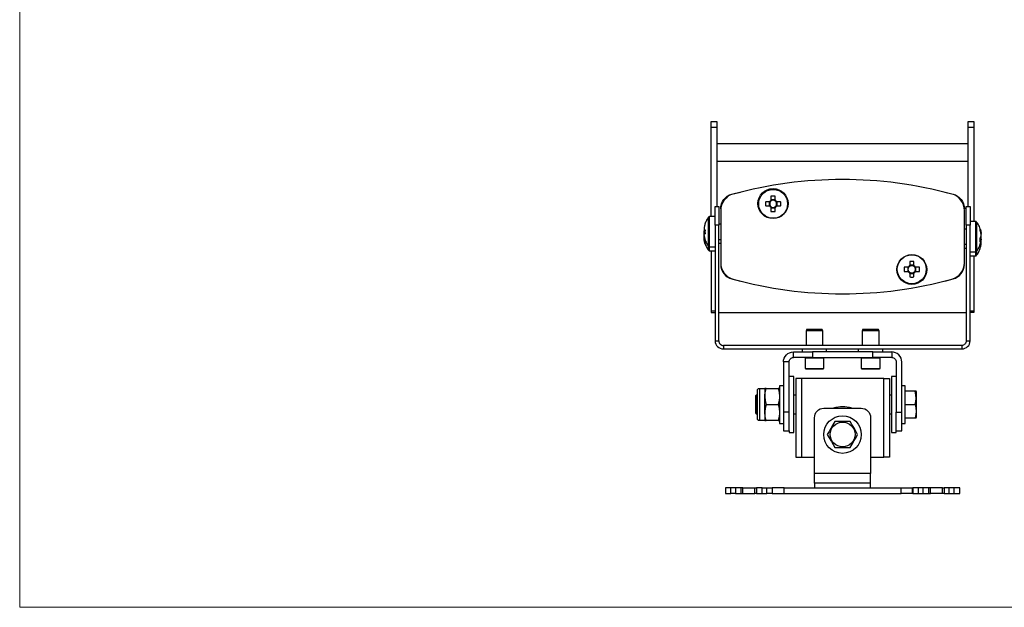
# Model space of a CAD drawing. Units: millimetres. Extents: x 604.3 to 620.8, y 414.5 to 426.2.
# Drawn here: x 604.3 to 608.4, y 414.5 to 417 of the extents above; entities that cross this region are included whole.
import ezdxf

# ---------------------------------------------------------------- set-up
doc = ezdxf.new("R2010")
doc.units = ezdxf.units.MM
doc.layers.add('PDF _Геометрия', color=7, linetype='Continuous')

msp = doc.modelspace()

# ---------------------------------------------------------------- linework, layer by layer
at = {"layer": 'PDF _Геометрия', "lineweight": 18}
msp.add_lwpolyline([(620.8361, 414.5066), (604.3014, 414.5066), (604.3014, 426.1983), (620.8361, 426.1983)], close=True, dxfattribs=at)
at = {"layer": 'PDF _Геометрия', "lineweight": 25}
for points in [[(607.2042, 416.5233), (607.2042, 416.5275), (607.2042, 416.5316), (607.2042, 416.5358), (607.2042, 416.54), (607.2042, 416.5428), (607.2042, 416.5455), (607.2042, 416.5469), (607.2278, 416.5469), (607.2278, 416.5455), (607.2278, 416.5428), (607.2278, 416.54), (607.2278, 416.5358), (607.2278, 416.5316), (607.2278, 416.5275), (607.2278, 416.5233)], [(607.2042, 416.1469), (607.2042, 416.5233), (607.2278, 416.5233), (607.2278, 416.19)], [(608.2833, 416.5233), (608.2833, 416.5275), (608.2833, 416.5316), (608.2833, 416.5358), (608.2833, 416.54), (608.2833, 416.5428), (608.2833, 416.5455), (608.2833, 416.5469), (608.3069, 416.5469), (608.3069, 416.5455), (608.3069, 416.5428), (608.3069, 416.54), (608.3069, 416.5358), (608.3069, 416.5316), (608.3069, 416.5275), (608.3069, 416.5233)], [(608.2833, 416.19), (608.2833, 416.5233), (608.3069, 416.5233), (608.3069, 416.1261)], [(608.2833, 416.4525), (607.2278, 416.4525)], [(608.2833, 416.3789), (607.2278, 416.3789)], [(607.2444, 416.1803), (607.2444, 416.19), (607.2472, 416.2011), (607.2514, 416.2108), (607.2569, 416.2191), (607.2639, 416.2261), (607.2722, 416.233), (607.2819, 416.2386), (607.2917, 416.2414), (607.3278, 416.2497)], [(608.1847, 416.2497), (608.2208, 416.2414), (608.2305, 416.2386), (608.2389, 416.233), (608.2472, 416.2261), (608.2542, 416.2191), (608.2597, 416.2108), (608.2639, 416.2011), (608.2667, 416.19), (608.268, 416.1803)], [(607.4472, 416.2094), (607.4472, 416.1928)], [(607.4555, 416.2164), (607.4555, 416.2136), (607.4555, 416.2122), (607.4542, 416.2122), (607.4528, 416.2108), (607.4514, 416.2094), (607.45, 416.2094), (607.4486, 416.2094)], [(607.4486, 416.1928), (607.45, 416.1928), (607.4514, 416.1928), (607.4528, 416.1914), (607.4542, 416.19), (607.4555, 416.19), (607.4555, 416.1886), (607.4555, 416.1858)], [(607.4514, 416.2094), (607.4514, 416.208), (607.45, 416.2053), (607.45, 416.2039), (607.45, 416.2011), (607.45, 416.1983), (607.45, 416.1969), (607.4514, 416.1941), (607.4514, 416.1928)], [(607.4736, 416.2178), (607.4555, 416.2178)], [(607.4736, 416.2136), (607.4708, 416.215), (607.4694, 416.215), (607.4667, 416.2164), (607.4653, 416.2164), (607.4625, 416.2164), (607.4597, 416.215), (607.4583, 416.215), (607.4555, 416.2136)], [(607.4555, 416.1886), (607.4583, 416.1872), (607.4597, 416.1858), (607.4625, 416.1858), (607.4653, 416.1858), (607.4667, 416.1858), (607.4694, 416.1858), (607.4708, 416.1872), (607.4736, 416.1886)], [(607.4555, 416.1844), (607.4736, 416.1844)], [(607.4805, 416.2094), (607.4792, 416.2094), (607.4778, 416.2094), (607.4764, 416.2108), (607.475, 416.2122), (607.4736, 416.2122), (607.4736, 416.2136), (607.4736, 416.2164)], [(607.4736, 416.1858), (607.4736, 416.1886), (607.4736, 416.19), (607.475, 416.19), (607.4764, 416.1914), (607.4778, 416.1928), (607.4792, 416.1928), (607.4805, 416.1928)], [(607.4778, 416.1928), (607.4778, 416.1941), (607.4792, 416.1969), (607.4792, 416.1983), (607.4792, 416.2011), (607.4792, 416.2039), (607.4792, 416.2053), (607.4778, 416.208), (607.4778, 416.2094)], [(607.4819, 416.1928), (607.4819, 416.2094)], [(608.275, 416.1108), (608.275, 416.1261), (608.275, 416.1414), (608.275, 416.1553), (608.275, 416.1664), (608.275, 416.1761), (608.275, 416.183), (608.275, 416.1886), (608.275, 416.19), (608.2917, 416.19), (608.2917, 416.1886), (608.2917, 416.183), (608.2917, 416.1761), (608.2917, 416.1664), (608.2917, 416.1553), (608.2917, 416.1414), (608.2917, 416.1261), (608.2917, 416.1108)], [(607.2208, 416.1469), (607.1972, 416.1469), (607.1972, 416.1455), (607.1958, 416.1455), (607.1944, 416.1455), (607.193, 416.1441), (607.1903, 416.14), (607.1889, 416.1372), (607.1861, 416.1344), (607.1847, 416.1303), (607.1833, 416.1261), (607.1805, 416.1233), (607.1792, 416.1191), (607.1778, 416.115), (607.1792, 416.115), (607.1778, 416.1136), (607.1778, 416.1108), (607.1764, 416.1094), (607.1764, 416.1066), (607.1764, 416.1053), (607.175, 416.1025), (607.175, 416.1011), (607.175, 416.0983), (607.175, 416.0969), (607.175, 416.0955), (607.175, 416.0941), (607.175, 416.0928), (607.175, 416.0914), (607.1764, 416.0914), (607.1778, 416.0914), (607.1792, 416.0914), (607.1792, 416.09), (607.1792, 416.0872), (607.1778, 416.0858), (607.1778, 416.083), (607.1778, 416.0816), (607.1792, 416.0789), (607.1792, 416.0775), (607.1792, 416.0747), (607.1778, 416.0747), (607.1764, 416.0747), (607.175, 416.0747), (607.175, 416.0761), (607.175, 416.0775), (607.175, 416.0789), (607.175, 416.0803), (607.175, 416.0816), (607.175, 416.083), (607.175, 416.0844), (607.175, 416.0872), (607.1764, 416.0886), (607.1764, 416.0914), (607.1764, 416.0886), (607.175, 416.0872), (607.175, 416.0844), (607.175, 416.083), (607.175, 416.0844), (607.175, 416.0858), (607.175, 416.0872), (607.1764, 416.09), (607.1764, 416.0914)], [(607.193, 416.0066), (607.193, 416.008), (607.193, 416.0122), (607.193, 416.0178), (607.193, 416.0219), (607.193, 416.0233), (607.193, 416.0289), (607.193, 416.0344), (607.193, 416.0441), (607.193, 416.0553), (607.193, 416.0664), (607.193, 416.0803), (607.193, 416.0928), (607.193, 416.1053), (607.193, 416.1178), (607.193, 416.1275), (607.193, 416.1358), (607.193, 416.1414), (607.193, 416.1441)], [(607.1972, 416.0039), (607.1972, 416.0053), (607.1972, 416.0094), (607.1972, 416.0164), (607.1972, 416.0205), (607.1972, 416.0219), (607.1972, 416.0261), (607.1972, 416.033), (607.1972, 416.0428), (607.1972, 416.0539), (607.1972, 416.0664), (607.1972, 416.0803), (607.1972, 416.0941), (607.1972, 416.1066), (607.1972, 416.1191), (607.1972, 416.1289), (607.1972, 416.1372), (607.1972, 416.1428), (607.1972, 416.1455), (607.1972, 416.1469)], [(607.2208, 416.1108), (607.2208, 415.6261), (607.2361, 415.6261), (607.2361, 416.1108)], [(607.2444, 416.115), (607.2361, 416.115)], [(608.3361, 416.083), (608.3347, 416.0886), (608.3333, 416.0941), (608.3319, 416.0997), (608.3305, 416.1053), (608.3278, 416.1094), (608.325, 416.115), (608.3222, 416.1191), (608.318, 416.1233), (608.318, 416.1247), (608.3167, 416.1247), (608.3167, 416.1261), (608.3153, 416.1261), (608.3139, 416.1261), (608.2917, 416.1261)], [(608.3139, 416.1261), (608.3139, 416.1233), (608.3139, 416.1191), (608.3139, 416.1108), (608.3139, 416.1011), (608.3139, 416.09), (608.3139, 416.0761), (608.3139, 416.0636), (608.3139, 416.0497), (608.3139, 416.0372), (608.3139, 416.0247), (608.3139, 416.015), (608.3139, 416.008), (608.3139, 416.0025), (608.3139, 415.9997), (608.3139, 415.9914), (608.3139, 415.9858), (608.3139, 415.983)], [(608.318, 416.1233), (608.318, 416.1219), (608.318, 416.1164), (608.318, 416.1094), (608.318, 416.0997), (608.318, 416.0886), (608.318, 416.0761), (608.318, 416.0636), (608.318, 416.0497), (608.318, 416.0372), (608.318, 416.0261), (608.318, 416.0164), (608.318, 416.0094), (608.318, 416.0053), (608.318, 416.0025), (608.318, 416.0011), (608.318, 415.9941), (608.318, 415.9886), (608.318, 415.9858)], [(607.1764, 416.0928), (607.1764, 416.09), (607.175, 416.0844), (607.175, 416.0858), (607.175, 416.0872)], [(607.175, 416.0844), (607.175, 416.0844)], [(607.175, 416.083), (607.175, 416.083)], [(607.175, 416.0747), (607.175, 416.0747)], [(607.175, 416.0678), (607.175, 416.0691), (607.175, 416.0705), (607.175, 416.0719), (607.175, 416.0733), (607.175, 416.0747), (607.1764, 416.0747), (607.1778, 416.0747), (607.1792, 416.0747)], [(607.175, 416.0636), (607.175, 416.065), (607.175, 416.0664), (607.175, 416.0678), (607.175, 416.0664), (607.175, 416.0636), (607.1764, 416.0622), (607.1764, 416.0594), (607.1764, 416.058), (607.1778, 416.0553), (607.1778, 416.0539), (607.1792, 416.0511), (607.1778, 416.0511), (607.1792, 416.0469), (607.1805, 416.0441), (607.1833, 416.04), (607.1847, 416.0358), (607.1861, 416.033), (607.1889, 416.0289), (607.1903, 416.0261), (607.193, 416.0219), (607.1944, 416.0219), (607.1944, 416.0205), (607.1958, 416.0205), (607.1972, 416.0205), (607.2208, 416.0205)], [(607.175, 416.0622), (607.175, 416.0636), (607.175, 416.0622), (607.175, 416.0608), (607.175, 416.0622), (607.1764, 416.0622)], [(607.175, 416.0594), (607.175, 416.0608)], [(607.175, 416.0497), (607.175, 416.0511), (607.175, 416.0497), (607.175, 416.0469), (607.1764, 416.0455), (607.1764, 416.0428), (607.1764, 416.0414), (607.1778, 416.0386), (607.1778, 416.0372), (607.1792, 416.0344), (607.1778, 416.0358), (607.1778, 416.0386), (607.1764, 416.04), (607.1764, 416.0428), (607.1764, 416.0441), (607.175, 416.0469), (607.175, 416.0483), (607.175, 416.0511), (607.175, 416.0525), (607.175, 416.0539), (607.175, 416.0553), (607.175, 416.0566), (607.175, 416.058), (607.175, 416.0594), (607.1764, 416.0594)], [(607.175, 416.058), (607.1764, 416.058)], [(608.275, 416.0941), (608.268, 416.0941)], [(608.3375, 416.0525), (608.3361, 416.0497), (608.3361, 416.0511), (608.3375, 416.0525), (608.3375, 416.0511), (608.3375, 416.0497), (608.3361, 416.0483), (608.3361, 416.0469), (608.3361, 416.0455), (608.3347, 416.0441), (608.3333, 416.0428), (608.3333, 416.0414), (608.3333, 416.0441), (608.3333, 416.0455), (608.3333, 416.0483), (608.3333, 416.0497), (608.3333, 416.0511), (608.3333, 416.0539), (608.3333, 416.0553), (608.3333, 416.058), (608.3347, 416.0594), (608.3361, 416.0608), (608.3361, 416.0622), (608.3361, 416.0636), (608.3375, 416.065), (608.3375, 416.0664), (608.3375, 416.0678), (608.3375, 416.0691), (608.3375, 416.0705), (608.3375, 416.0719), (608.3375, 416.0733), (608.3361, 416.0761), (608.3361, 416.0775), (608.3361, 416.0789), (608.3361, 416.0816), (608.3347, 416.083), (608.3347, 416.0844), (608.3333, 416.0872), (608.3333, 416.0886), (608.3333, 416.09), (608.3333, 416.0914), (608.3333, 416.0928), (608.3333, 416.0941), (608.3333, 416.0955), (608.3333, 416.0941), (608.3347, 416.0928), (608.3347, 416.09), (608.3361, 416.0886), (608.3361, 416.0858), (608.3361, 416.0844), (608.3361, 416.083), (608.3375, 416.0803), (608.3375, 416.0789), (608.3375, 416.0775)], [(608.3333, 416.0539), (608.3333, 416.0525), (608.3375, 416.0525), (608.3375, 416.0539), (608.3375, 416.0553), (608.3375, 416.0566), (608.3375, 416.058), (608.3375, 416.0594), (608.3375, 416.0608), (608.3375, 416.0622), (608.3375, 416.0636)], [(608.3361, 416.0775), (608.3361, 416.0761), (608.3375, 416.0747), (608.3375, 416.0733)], [(608.3375, 416.0622), (608.3361, 416.0636)], [(608.3375, 416.0775), (608.3375, 416.0775)], [(607.175, 416.0511), (607.175, 416.0511)], [(607.1764, 416.04), (607.1778, 416.0386), (607.1792, 416.0344), (607.1778, 416.0344), (607.1778, 416.0358), (607.1792, 416.0358)], [(607.1778, 416.0358), (607.1778, 416.0358)], [(607.1778, 416.0344), (607.1792, 416.0316), (607.1805, 416.0275), (607.1833, 416.0233), (607.1847, 416.0205), (607.1861, 416.0164), (607.1889, 416.0136), (607.1903, 416.0094), (607.193, 416.0066), (607.1944, 416.0053), (607.1958, 416.0053), (607.1958, 416.0039), (607.1972, 416.0039), (607.2208, 416.0039)], [(607.2361, 416.0511), (607.2444, 416.0511)], [(607.2361, 416.0358), (607.2444, 416.0358)], [(608.268, 416.0316), (608.275, 416.0316)], [(608.268, 416.015), (608.275, 416.015)], [(608.2917, 415.9997), (608.3139, 415.9997), (608.3153, 415.9997), (608.3153, 416.0011), (608.3167, 416.0011), (608.318, 416.0011), (608.318, 416.0025), (608.3222, 416.0066), (608.325, 416.0122), (608.3278, 416.0164), (608.3305, 416.0219), (608.3319, 416.0275), (608.3333, 416.0316), (608.3347, 416.0372), (608.3361, 416.0428), (608.3361, 416.0441), (608.3375, 416.0455), (608.3375, 416.0469), (608.3375, 416.0483), (608.3375, 416.0497), (608.3333, 416.0497)], [(608.2917, 415.983), (608.3139, 415.983), (608.3153, 415.983), (608.3167, 415.983), (608.3167, 415.9844), (608.318, 415.9844), (608.318, 415.9858), (608.3222, 415.99), (608.325, 415.9941), (608.3278, 415.9997), (608.3292, 416.0039), (608.3319, 416.0094), (608.3333, 416.0136), (608.3347, 416.0191), (608.3361, 416.0233), (608.3361, 416.0247), (608.3361, 416.0275), (608.3375, 416.0289), (608.3375, 416.0303), (608.3375, 416.0316), (608.3375, 416.033), (608.3361, 416.0316), (608.3361, 416.0303), (608.3361, 416.0289), (608.3347, 416.0289), (608.3347, 416.0275), (608.3333, 416.0275), (608.3333, 416.0261), (608.3333, 416.0275), (608.3333, 416.0303), (608.3333, 416.0316)], [(608.3375, 416.033), (608.3333, 416.033), (608.3319, 416.033)], [(608.3375, 416.0358), (608.3333, 416.0358)], [(608.3361, 416.033), (608.3375, 416.0358), (608.3375, 416.0372), (608.3375, 416.0386), (608.3375, 416.04), (608.3375, 416.0414), (608.3375, 416.0428), (608.3375, 416.0441)], [(608.3375, 416.0525), (608.3375, 416.0525)], [(607.2042, 416.0039), (607.2042, 415.7511), (607.2042, 415.7497), (607.2042, 415.7483), (607.2042, 415.7469), (607.2042, 415.7455), (607.2042, 415.7441), (607.2208, 415.7441)], [(608.3069, 415.983), (608.3069, 415.7511), (608.3069, 415.7497), (608.3069, 415.7483), (608.3069, 415.7469), (608.3069, 415.7455), (608.3069, 415.7441), (608.2917, 415.7441)], [(607.2444, 415.9455), (607.2444, 415.9358), (607.2472, 415.9261), (607.2514, 415.9164), (607.2569, 415.908), (607.2639, 415.8997), (607.2722, 415.8941), (607.2819, 415.8886), (607.2917, 415.8858), (607.3278, 415.8761)], [(608.0319, 415.9344), (608.0347, 415.9344), (608.0361, 415.9358), (608.0375, 415.9372), (608.0389, 415.9386), (608.0389, 415.94), (608.0389, 415.9414), (608.0375, 415.94), (608.0361, 415.94), (608.0361, 415.9386), (608.0347, 415.9372), (608.0333, 415.9372), (608.0333, 415.9358), (608.0319, 415.9344), (608.0292, 415.9344), (608.0278, 415.9344), (608.025, 415.9344), (608.0236, 415.9344), (608.0208, 415.9344), (608.0194, 415.9344), (608.018, 415.9344), (608.0153, 415.9344), (608.0153, 415.9316), (608.0153, 415.9303), (608.0153, 415.9275), (608.0153, 415.9261), (608.0153, 415.9233), (608.0153, 415.9205), (608.0153, 415.9191), (608.0153, 415.9164), (608.018, 415.9164), (608.0194, 415.9164), (608.0208, 415.9164), (608.0236, 415.9164), (608.025, 415.9164), (608.0278, 415.9164), (608.0292, 415.9164), (608.0319, 415.9164), (608.0347, 415.9164), (608.0333, 415.9191), (608.0333, 415.9205), (608.0319, 415.9233), (608.0319, 415.9261), (608.0319, 415.9275), (608.0333, 415.9303), (608.0333, 415.9316), (608.0347, 415.9344)], [(608.0305, 415.9344), (608.0305, 415.9164)], [(608.0319, 415.9164), (608.0333, 415.915), (608.0333, 415.9136), (608.0347, 415.9136), (608.0361, 415.9122), (608.0361, 415.9108), (608.0375, 415.9108), (608.0389, 415.9094), (608.0389, 415.908), (608.0389, 415.9053), (608.0389, 415.9039), (608.0389, 415.9011), (608.0389, 415.8997), (608.0389, 415.8969), (608.0389, 415.8955), (608.0389, 415.8941), (608.0403, 415.8941), (608.043, 415.8928), (608.0458, 415.8928), (608.0472, 415.8928), (608.05, 415.8928), (608.0514, 415.8928), (608.0542, 415.8941), (608.0555, 415.8941), (608.0555, 415.8955), (608.0555, 415.8969), (608.0555, 415.8997), (608.0555, 415.9011), (608.0555, 415.9039), (608.0555, 415.9053), (608.0555, 415.908), (608.0555, 415.9094), (608.0569, 415.9108), (608.0583, 415.9108), (608.0583, 415.9122), (608.0597, 415.9136), (608.0611, 415.9136), (608.0611, 415.915), (608.0625, 415.9164), (608.0653, 415.9164), (608.0667, 415.9164), (608.0694, 415.9164), (608.0708, 415.9164), (608.0736, 415.9164), (608.075, 415.9164), (608.0778, 415.9164), (608.0792, 415.9164), (608.0792, 415.9191), (608.0792, 415.9205), (608.0792, 415.9233), (608.0792, 415.9261), (608.0792, 415.9275), (608.0792, 415.9303), (608.0792, 415.9316), (608.0792, 415.9344), (608.0778, 415.9344), (608.075, 415.9344), (608.0736, 415.9344), (608.0708, 415.9344), (608.0694, 415.9344), (608.0667, 415.9344), (608.0653, 415.9344), (608.0625, 415.9344), (608.0611, 415.9358), (608.0611, 415.9372), (608.0597, 415.9372), (608.0583, 415.9386), (608.0583, 415.94), (608.0569, 415.94), (608.0555, 415.9414), (608.0555, 415.9428), (608.0555, 415.9455), (608.0555, 415.9469), (608.0555, 415.9497), (608.0555, 415.9511), (608.0555, 415.9539), (608.0555, 415.9553), (608.0555, 415.958), (608.0542, 415.958), (608.0514, 415.958), (608.05, 415.958), (608.0472, 415.958), (608.0458, 415.958), (608.043, 415.958), (608.0403, 415.958), (608.0389, 415.958), (608.0389, 415.9553), (608.0389, 415.9539), (608.0389, 415.9511), (608.0389, 415.9497), (608.0389, 415.9469), (608.0389, 415.9455), (608.0389, 415.9428), (608.0389, 415.9414)], [(608.0555, 415.9428), (608.0389, 415.9428)], [(608.0555, 415.9386), (608.0542, 415.9386), (608.0514, 415.94), (608.05, 415.94), (608.0472, 415.94), (608.0444, 415.94), (608.043, 415.94), (608.0403, 415.9386), (608.0389, 415.9386)], [(608.0625, 415.9344), (608.0597, 415.9344), (608.0583, 415.9358), (608.0569, 415.9372), (608.0555, 415.9386), (608.0555, 415.94), (608.0555, 415.9414)], [(608.0597, 415.9164), (608.0611, 415.9191), (608.0611, 415.9205), (608.0625, 415.9233), (608.0625, 415.9261), (608.0625, 415.9275), (608.0611, 415.9303), (608.0611, 415.9316), (608.0597, 415.9344)], [(608.0639, 415.9164), (608.0639, 415.9344)], [(608.1847, 415.8761), (608.2208, 415.8858), (608.2305, 415.8886), (608.2389, 415.8941), (608.2472, 415.8997), (608.2542, 415.908), (608.2597, 415.9164), (608.2639, 415.9261), (608.2667, 415.9358), (608.268, 415.9455)], [(608.0347, 415.9164), (608.0361, 415.9164), (608.0361, 415.915), (608.0375, 415.9136), (608.0389, 415.9122), (608.0389, 415.9108), (608.0389, 415.9094)], [(608.0389, 415.9122), (608.0403, 415.9122), (608.043, 415.9108), (608.0444, 415.9108), (608.0472, 415.9108), (608.05, 415.9108), (608.0514, 415.9108), (608.0542, 415.9122), (608.0555, 415.9122)], [(608.0389, 415.908), (608.0555, 415.908)], [(608.0555, 415.9094), (608.0555, 415.9108), (608.0555, 415.9122), (608.0569, 415.9136), (608.0583, 415.915), (608.0583, 415.9164), (608.0597, 415.9164), (608.0625, 415.9164)], [(607.2042, 415.7511), (607.2208, 415.7511)], [(607.2361, 415.7441), (608.275, 415.7441)], [(608.2917, 415.7511), (608.3069, 415.7511)], [(607.6736, 415.6066), (607.6736, 415.6678), (607.6708, 415.6733), (607.6694, 415.6733), (607.6653, 415.6733), (607.6583, 415.6733), (607.65, 415.6733), (607.6403, 415.6733), (607.6305, 415.6733), (607.6222, 415.6733), (607.6139, 415.6733), (607.6083, 415.6733), (607.6055, 415.6733), (607.6042, 415.6733), (607.6028, 415.6678), (607.6028, 415.6066)], [(607.6736, 415.6678), (607.6708, 415.6678), (607.6667, 415.6678), (607.6597, 415.6678), (607.6514, 415.6678), (607.6417, 415.6678), (607.6319, 415.6678), (607.6222, 415.6678), (607.6139, 415.6678), (607.6069, 415.6678), (607.6042, 415.6678), (607.6028, 415.6678)], [(607.9097, 415.6066), (607.9097, 415.6678), (607.9069, 415.6733), (607.9042, 415.6733), (607.8986, 415.6733), (607.8917, 415.6733), (607.8819, 415.6733), (607.8722, 415.6733), (607.8625, 415.6733), (607.8542, 415.6733), (607.8472, 415.6733), (607.843, 415.6733), (607.8417, 415.6733), (607.8403, 415.6733), (607.8389, 415.6678), (607.8389, 415.6066)], [(607.9097, 415.6678), (607.9083, 415.6678), (607.9055, 415.6678), (607.9, 415.6678), (607.893, 415.6678), (607.8833, 415.6678), (607.8736, 415.6678), (607.8639, 415.6678), (607.8542, 415.6678), (607.8472, 415.6678), (607.8417, 415.6678), (607.8389, 415.6678)], [(607.2208, 415.6261), (607.2208, 415.6191), (607.2236, 415.6122), (607.2264, 415.6066), (607.2305, 415.6011), (607.2361, 415.5969), (607.2417, 415.5941), (607.2486, 415.5914), (607.2555, 415.5914)], [(607.2361, 415.6261), (607.2361, 415.6219), (607.2375, 415.6191), (607.2389, 415.615), (607.2417, 415.6122), (607.2444, 415.6108), (607.2486, 415.608), (607.2514, 415.6066), (607.2555, 415.6066)], [(608.2569, 415.6066), (607.2555, 415.6066), (607.2555, 415.5914), (608.2569, 415.5914)], [(608.275, 415.6261), (608.275, 415.6219), (608.2736, 415.6191), (608.2722, 415.615), (608.2694, 415.6122), (608.2667, 415.6108), (608.2639, 415.608), (608.2597, 415.6066), (608.2569, 415.6066), (608.2569, 415.5914), (608.2639, 415.5914), (608.2694, 415.5941), (608.2764, 415.5969), (608.2805, 415.6011), (608.2861, 415.6066), (608.2889, 415.6122), (608.2903, 415.6191), (608.2917, 415.6261)], [(607.5083, 415.5372), (607.5083, 415.5441), (607.5111, 415.5525), (607.5153, 415.5594), (607.5208, 415.5664), (607.5264, 415.5719), (607.5333, 415.5747), (607.5417, 415.5775), (607.55, 415.5789)], [(607.6292, 415.5553), (607.6139, 415.5553), (607.5986, 415.5553), (607.5847, 415.5553), (607.5736, 415.5553), (607.5639, 415.5553), (607.5555, 415.5553), (607.5514, 415.5553), (607.55, 415.5553), (607.55, 415.5789), (607.5514, 415.5789), (607.5555, 415.5789), (607.5639, 415.5789), (607.5736, 415.5789), (607.5847, 415.5789), (607.5986, 415.5789), (607.6139, 415.5789), (607.6292, 415.5789)], [(607.5861, 415.5914), (607.5861, 415.5789)], [(607.8833, 415.5789), (607.6292, 415.5789), (607.6292, 415.5553), (607.8833, 415.5553)], [(607.6889, 415.5789), (607.6889, 415.5914)], [(607.8222, 415.5914), (607.8222, 415.5789)], [(607.925, 415.5789), (607.925, 415.5914)], [(607.9625, 415.5553), (607.9653, 415.5553), (607.9694, 415.5539), (607.9722, 415.5525), (607.975, 415.5497), (607.9778, 415.5469), (607.9792, 415.5441), (607.9805, 415.54), (607.9805, 415.5372), (607.9805, 415.3261), (608.0042, 415.3261), (608.0042, 415.5372), (608.0028, 415.5441), (608.0014, 415.5525), (607.9972, 415.5594), (607.9917, 415.5664), (607.9847, 415.5719), (607.9778, 415.5747), (607.9694, 415.5775), (607.9625, 415.5789)], [(607.5319, 415.3261), (607.5319, 415.5372), (607.5083, 415.5372), (607.5083, 415.3261)], [(607.5319, 415.5372), (607.5319, 415.54), (607.5333, 415.5441), (607.5347, 415.5469), (607.5375, 415.5497), (607.5403, 415.5525), (607.543, 415.5539), (607.5458, 415.5553), (607.55, 415.5553)], [(607.6014, 415.5553), (607.5986, 415.5525), (607.5986, 415.5094), (607.6014, 415.508), (607.6028, 415.508), (607.6069, 415.508), (607.6153, 415.508), (607.6236, 415.508), (607.6347, 415.508), (607.6444, 415.508), (607.6542, 415.508), (607.6639, 415.508), (607.6694, 415.508), (607.6736, 415.508), (607.675, 415.508), (607.6778, 415.5094), (607.6778, 415.5525), (607.675, 415.5553)], [(607.6778, 415.5525), (607.6764, 415.5525), (607.6722, 415.5525), (607.6653, 415.5525), (607.6569, 415.5525), (607.6472, 415.5525), (607.6361, 415.5525), (607.6264, 415.5525), (607.6167, 415.5525), (607.6083, 415.5525), (607.6028, 415.5525), (607.5986, 415.5525)], [(607.8375, 415.5553), (607.8347, 415.5525), (607.8347, 415.5094), (607.8375, 415.508), (607.8417, 415.508), (607.8472, 415.508), (607.8555, 415.508), (607.8653, 415.508), (607.8764, 415.508), (607.8861, 415.508), (607.8958, 415.508), (607.9028, 415.508), (607.9083, 415.508), (607.9111, 415.508), (607.9139, 415.5094), (607.9139, 415.5525), (607.9111, 415.5553)], [(607.9139, 415.5525), (607.9111, 415.5525), (607.9055, 415.5525), (607.8986, 415.5525), (607.8889, 415.5525), (607.8792, 415.5525), (607.868, 415.5525), (607.8583, 415.5525), (607.8486, 415.5525), (607.8417, 415.5525), (607.8375, 415.5525), (607.8347, 415.5525)], [(607.5986, 415.5094), (607.6028, 415.5094), (607.6083, 415.5094), (607.6167, 415.5094), (607.6264, 415.5094), (607.6361, 415.5094), (607.6472, 415.5094), (607.6569, 415.5094), (607.6653, 415.5094), (607.6722, 415.5094), (607.6764, 415.5094), (607.6778, 415.5094)], [(607.8347, 415.5094), (607.8375, 415.5094), (607.8417, 415.5094), (607.8486, 415.5094), (607.8583, 415.5094), (607.868, 415.5094), (607.8792, 415.5094), (607.8889, 415.5094), (607.8986, 415.5094), (607.9055, 415.5094), (607.9111, 415.5094), (607.9139, 415.5094)], [(607.5083, 415.4372), (607.4917, 415.4372), (607.4917, 415.4358), (607.4917, 415.433), (607.4917, 415.4261), (607.4917, 415.4178), (607.4917, 415.4066), (607.4917, 415.3941), (607.4917, 415.3803), (607.4917, 415.365), (607.4917, 415.3511), (607.4917, 415.3358), (607.4917, 415.3219), (607.4917, 415.3094), (607.4917, 415.2983), (607.4917, 415.29), (607.4917, 415.283), (607.4917, 415.2803), (607.4917, 415.2789), (607.5083, 415.2789)], [(607.5319, 415.2483), (607.5319, 415.2497), (607.5319, 415.2539), (607.5319, 415.2608), (607.5319, 415.2705), (607.5319, 415.283), (607.5319, 415.2969), (607.5319, 415.3108), (607.5319, 415.3261), (607.5083, 415.3261), (607.5083, 415.3108), (607.5083, 415.2969), (607.5083, 415.283), (607.5083, 415.2705), (607.5083, 415.2608), (607.5083, 415.2539), (607.5083, 415.2497), (607.5083, 415.2483), (607.5319, 415.2483), (607.5319, 415.2455), (607.5319, 415.2414), (607.5319, 415.24), (607.5514, 415.24), (607.5514, 415.2414), (607.5514, 415.2455), (607.5514, 415.2525), (607.5514, 415.2608), (607.5514, 415.2733), (607.5514, 415.2872), (607.5514, 415.3011), (607.5514, 415.3178), (607.5514, 415.3358), (607.5514, 415.3539), (607.5514, 415.3719), (607.5514, 415.39), (607.5514, 415.4066), (607.5514, 415.4219), (607.5514, 415.4372), (607.5514, 415.4497), (607.5514, 415.4594), (607.5514, 415.4678), (607.5514, 415.4733), (607.5514, 415.4761), (607.5319, 415.4761)], [(607.5833, 415.4678), (607.5778, 415.4678), (607.5736, 415.4678), (607.5694, 415.4678), (607.5667, 415.4678), (607.5625, 415.4678), (607.5611, 415.4678), (607.5597, 415.4678), (607.5597, 415.1372), (607.5611, 415.1372), (607.5625, 415.1372), (607.5667, 415.1372), (607.5694, 415.1372), (607.5736, 415.1372), (607.5778, 415.1372), (607.5833, 415.1372)], [(607.8736, 415.1372), (607.9292, 415.1372), (607.9292, 415.4678), (607.5833, 415.4678), (607.5833, 415.1372), (607.6375, 415.1372)], [(607.9292, 415.4678), (607.9333, 415.4678), (607.9389, 415.4678), (607.9417, 415.4678), (607.9458, 415.4678), (607.9486, 415.4678), (607.9514, 415.4678), (607.9528, 415.4678), (607.9528, 415.1372), (607.9514, 415.1372), (607.9486, 415.1372), (607.9458, 415.1372), (607.9417, 415.1372), (607.9389, 415.1372), (607.9333, 415.1372), (607.9292, 415.1372)], [(607.9805, 415.4761), (607.9611, 415.4761), (607.9611, 415.4733), (607.9611, 415.4678), (607.9611, 415.4594), (607.9611, 415.4497), (607.9611, 415.4372), (607.9611, 415.4219), (607.9611, 415.4066), (607.9611, 415.39), (607.9611, 415.3719), (607.9611, 415.3539), (607.9611, 415.3358), (607.9611, 415.3178), (607.9611, 415.3011), (607.9611, 415.2872), (607.9611, 415.2733), (607.9611, 415.2608), (607.9611, 415.2525), (607.9611, 415.2455), (607.9611, 415.2414), (607.9611, 415.24), (607.9805, 415.24), (607.9805, 415.2414), (607.9805, 415.2455), (607.9805, 415.2483), (608.0042, 415.2483), (608.0042, 415.2497), (608.0042, 415.2539), (608.0042, 415.2608), (608.0042, 415.2705), (608.0042, 415.283), (608.0042, 415.2969), (608.0042, 415.3108), (608.0042, 415.3261)], [(608.0042, 415.2789), (608.0194, 415.2789), (608.0194, 415.2803), (608.0194, 415.283), (608.0194, 415.29), (608.0194, 415.2983), (608.0194, 415.3094), (608.0194, 415.3219), (608.0194, 415.3358), (608.0194, 415.3511), (608.0194, 415.365), (608.0194, 415.3803), (608.0194, 415.3941), (608.0194, 415.4066), (608.0194, 415.4178), (608.0194, 415.4261), (608.0194, 415.433), (608.0194, 415.4358), (608.0194, 415.4372), (608.0042, 415.4372)], [(607.3986, 415.3969), (607.393, 415.3969), (607.3903, 415.3941), (607.3903, 415.3928), (607.3903, 415.39), (607.3903, 415.3844), (607.3903, 415.3775), (607.3903, 415.3678), (607.3903, 415.358), (607.3903, 415.3483), (607.3903, 415.3386), (607.3903, 415.3316), (607.3903, 415.3261), (607.3903, 415.3233), (607.393, 415.3191), (607.3986, 415.3191)], [(607.393, 415.3969), (607.393, 415.3955), (607.393, 415.39), (607.393, 415.383), (607.393, 415.3733), (607.393, 415.3636), (607.393, 415.3525), (607.393, 415.3428), (607.393, 415.333), (607.393, 415.3261), (607.393, 415.3205), (607.393, 415.3191)], [(607.4069, 415.4247), (607.4069, 415.4219), (607.4069, 415.4164), (607.4069, 415.408), (607.4069, 415.3969), (607.4069, 415.3858), (607.4069, 415.3719), (607.4069, 415.358), (607.4069, 415.3441), (607.4069, 415.3303), (607.4069, 415.3191), (607.4069, 415.308), (607.4069, 415.2997), (607.4069, 415.2941), (607.4069, 415.2914)], [(607.4347, 415.4247), (607.4333, 415.4247), (607.4305, 415.4247), (607.4292, 415.4247)], [(607.4917, 415.4247), (607.4875, 415.4247), (607.4861, 415.4247)], [(607.5597, 415.3969), (607.5514, 415.3969)], [(607.9611, 415.3969), (607.9528, 415.3969)], [(608.0611, 415.358), (608.0639, 415.3441), (608.0653, 415.3289), (608.0639, 415.3164), (608.0611, 415.3025), (608.0625, 415.3025), (608.0653, 415.3025), (608.0667, 415.3053), (608.0667, 415.3066), (608.0667, 415.3094), (608.0667, 415.3164), (608.0667, 415.3247), (608.0667, 415.3344), (608.0667, 415.3455), (608.0667, 415.358), (608.0667, 415.3705), (608.0667, 415.3816), (608.0667, 415.3914), (608.0667, 415.3997), (608.0667, 415.4066), (608.0667, 415.4094), (608.0667, 415.4108), (608.0653, 415.4136), (608.0625, 415.4136), (608.0611, 415.4136), (608.0194, 415.4136)], [(608.0194, 415.358), (608.0611, 415.358), (608.0639, 415.3705), (608.0653, 415.383), (608.0639, 415.3983), (608.0611, 415.4136)], [(607.4347, 415.358), (607.4861, 415.358)], [(607.5514, 415.3191), (607.5597, 415.3191)], [(607.8736, 415.008), (607.8736, 415.0275), (607.8736, 415.0289), (607.8736, 415.0303), (607.8736, 415.0344), (607.8736, 415.04), (607.8736, 415.0455), (607.8736, 415.0539), (607.8736, 415.0608), (607.8736, 415.0691), (607.6375, 415.0691), (607.6375, 415.3025), (607.6389, 415.3108), (607.6403, 415.3178), (607.6444, 415.3247), (607.65, 415.3303), (607.6555, 415.3358), (607.6625, 415.34), (607.6694, 415.3414), (607.6778, 415.3428), (607.8347, 415.3428), (607.8417, 415.3414), (607.85, 415.34), (607.8569, 415.3358), (607.8625, 415.3303), (607.868, 415.3247), (607.8708, 415.3178), (607.8736, 415.3108), (607.8736, 415.3025), (607.8736, 415.0691)], [(607.7139, 415.3428), (607.7292, 415.3469), (607.7472, 415.3497), (607.7653, 415.3497), (607.7833, 415.3469), (607.7986, 415.3428)], [(607.9528, 415.3191), (607.9611, 415.3191)], [(607.9805, 415.2483), (607.9805, 415.2497), (607.9805, 415.2539), (607.9805, 415.2608), (607.9805, 415.2705), (607.9805, 415.283), (607.9805, 415.2969), (607.9805, 415.3108), (607.9805, 415.3261)], [(607.4292, 415.2914), (607.4305, 415.2914), (607.4333, 415.2914), (607.4347, 415.2914)], [(607.4861, 415.2914), (607.4875, 415.2914), (607.4917, 415.2914)], [(608.0194, 415.3025), (608.0611, 415.3025)], [(607.6375, 415.0275), (607.6375, 415.0289), (607.6375, 415.0303), (607.6375, 415.0344), (607.6375, 415.04), (607.6375, 415.0455), (607.6375, 415.0539), (607.6375, 415.0608), (607.6375, 415.0691)], [(607.8736, 415.0275), (607.8042, 415.0275), (607.7958, 415.0275), (607.7778, 415.0275), (607.7611, 415.0275), (607.743, 415.0275), (607.725, 415.0275), (607.7069, 415.0275), (607.6375, 415.0275), (607.6375, 415.008)], [(607.3069, 415.008), (607.2875, 415.008)], [(607.3069, 414.9844), (607.2875, 414.9844)], [(607.3305, 414.9844), (607.3375, 414.9844), (607.3375, 415.008), (607.3305, 415.008)], [(607.3375, 415.008), (607.3403, 415.008), (607.3458, 415.008), (607.3528, 415.008), (607.3625, 415.008), (607.3708, 415.008), (607.3792, 415.008), (607.3847, 415.008), (607.3875, 415.008)], [(607.3375, 414.9844), (607.3403, 414.9844), (607.3458, 414.9844), (607.3528, 414.9844), (607.3625, 414.9844), (607.3708, 414.9844), (607.3792, 414.9844), (607.3847, 414.9844), (607.3875, 414.9844)], [(607.3944, 414.9844), (607.3875, 414.9844), (607.3875, 415.008), (607.3944, 415.008)], [(607.418, 415.008), (607.4375, 415.008)], [(607.418, 414.9844), (607.4375, 414.9844)], [(607.5111, 415.008), (607.5014, 415.008), (607.4917, 415.008), (607.4833, 415.008), (607.4764, 415.008), (607.4708, 415.008), (607.4667, 415.008), (607.4625, 415.008), (607.4611, 415.008), (607.4611, 414.9844), (607.4597, 414.9844), (607.4583, 414.9844), (607.4555, 414.9844), (607.4528, 414.9844), (607.45, 414.9844), (607.4458, 414.9844), (607.4417, 414.9844), (607.4375, 414.9844), (607.4375, 415.008), (607.4417, 415.008), (607.4458, 415.008), (607.45, 415.008), (607.4528, 415.008), (607.4555, 415.008), (607.4583, 415.008), (607.4597, 415.008), (607.4611, 415.008), (607.4611, 414.9844), (607.4625, 414.9844), (607.4667, 414.9844), (607.4708, 414.9844), (607.4764, 414.9844), (607.4833, 414.9844), (607.4917, 414.9844), (607.5014, 414.9844), (607.5111, 414.9844), (607.5111, 415.008), (607.5458, 415.008), (607.5819, 415.008), (607.6194, 415.008), (607.6583, 415.008), (607.6972, 415.008), (607.7361, 415.008), (607.775, 415.008), (607.8153, 415.008), (607.8542, 415.008), (607.8917, 415.008), (607.9292, 415.008), (607.9653, 415.008), (608.0014, 415.008), (608.0111, 415.008), (608.0194, 415.008), (608.0278, 415.008), (608.0347, 415.008), (608.0417, 415.008), (608.0458, 415.008), (608.0486, 415.008), (608.05, 415.008), (608.0514, 415.008), (608.0514, 414.9844), (608.0542, 414.9844), (608.0555, 414.9844), (608.0583, 414.9844), (608.0625, 414.9844), (608.0667, 414.9844), (608.0708, 414.9844), (608.075, 414.9844), (608.075, 415.008), (608.0708, 415.008), (608.0667, 415.008), (608.0625, 415.008), (608.0583, 415.008), (608.0555, 415.008), (608.0542, 415.008), (608.0514, 415.008)], [(607.4611, 415.008), (607.4611, 415.008)], [(607.4611, 414.9844), (607.4611, 414.9844)], [(607.5111, 414.9844), (607.5458, 414.9844), (607.5819, 414.9844), (607.6194, 414.9844), (607.6583, 414.9844), (607.6972, 414.9844), (607.7361, 414.9844), (607.775, 414.9844), (607.8153, 414.9844), (607.8542, 414.9844), (607.8917, 414.9844), (607.9292, 414.9844), (607.9653, 414.9844), (608.0014, 414.9844)], [(608.05, 414.9844), (608.0486, 414.9844), (608.0458, 414.9844), (608.0417, 414.9844), (608.0347, 414.9844), (608.0278, 414.9844), (608.0194, 414.9844), (608.0111, 414.9844), (608.0014, 414.9844), (608.0014, 415.008)], [(608.0514, 414.9844), (608.05, 414.9844), (608.05, 415.008)], [(608.075, 414.9844), (608.0944, 414.9844), (608.0944, 415.008), (608.075, 415.008)], [(608.0944, 414.9844), (608.0986, 414.9844), (608.1028, 414.9844), (608.1069, 414.9844), (608.1097, 414.9844), (608.1139, 414.9844), (608.1153, 414.9844), (608.1167, 414.9844), (608.118, 414.9844), (608.118, 415.008), (608.1167, 415.008), (608.1153, 415.008), (608.1139, 415.008), (608.1097, 415.008), (608.1069, 415.008), (608.1028, 415.008), (608.0986, 415.008), (608.0944, 415.008)], [(608.118, 414.9844), (608.125, 414.9844), (608.125, 415.008), (608.118, 415.008)], [(608.175, 415.008), (608.1722, 415.008), (608.1667, 415.008), (608.1583, 415.008), (608.15, 415.008), (608.1403, 415.008), (608.1319, 415.008), (608.1264, 415.008), (608.125, 415.008)], [(608.175, 414.9844), (608.1722, 414.9844), (608.1667, 414.9844), (608.1583, 414.9844), (608.15, 414.9844), (608.1403, 414.9844), (608.1319, 414.9844), (608.1264, 414.9844), (608.125, 414.9844)], [(608.1819, 414.9844), (608.175, 414.9844), (608.175, 415.008), (608.1819, 415.008)], [(608.2042, 414.9844), (608.225, 414.9844), (608.225, 415.008), (608.2042, 415.008)], [(608.225, 414.9844), (608.2292, 414.9844), (608.2333, 414.9844), (608.2375, 414.9844), (608.2417, 414.9844), (608.2444, 414.9844), (608.2458, 414.9844), (608.2472, 414.9844), (608.2486, 414.9844), (608.2486, 415.008), (608.2472, 415.008), (608.2458, 415.008), (608.2444, 415.008), (608.2417, 415.008), (608.2375, 415.008), (608.2333, 415.008), (608.2292, 415.008), (608.225, 415.008)]]:
    msp.add_lwpolyline(points, dxfattribs=at)
msp.add_lwpolyline([(607.2958, 416.2414), (607.2861, 416.2386), (607.275, 416.233), (607.2667, 416.2247), (607.2583, 416.2164), (607.2528, 416.2066), (607.2472, 416.1969), (607.2444, 416.1844), (607.2444, 416.1733), (607.2444, 415.9525), (607.2444, 415.9414), (607.2472, 415.9303), (607.2528, 415.9191), (607.2583, 415.9094), (607.2667, 415.9011), (607.275, 415.8941), (607.2861, 415.8886), (607.2958, 415.8844, 0.13368), (608.2153, 415.8844), (608.2264, 415.8886), (608.2361, 415.8941), (608.2458, 415.9011), (608.2528, 415.9094), (608.2597, 415.9191), (608.2639, 415.9303), (608.2667, 415.9414), (608.268, 415.9525), (608.268, 416.1733), (608.2667, 416.1844), (608.2639, 416.1969), (608.2597, 416.2066), (608.2528, 416.2164), (608.2458, 416.2247), (608.2361, 416.233), (608.2264, 416.2386), (608.2153, 416.2414, 0.133741)], format="xyb", close=True, dxfattribs=at)
for points in [[(607.4555, 416.2164), (607.4542, 416.215), (607.4528, 416.215), (607.4528, 416.2136), (607.4514, 416.2122), (607.45, 416.2122), (607.45, 416.2108), (607.4486, 416.2094), (607.4472, 416.2094), (607.4444, 416.2094), (607.443, 416.2094), (607.4403, 416.2094), (607.4389, 416.2094), (607.4361, 416.2094), (607.4347, 416.2094), (607.4333, 416.2094), (607.4319, 416.208), (607.4319, 416.2053), (607.4319, 416.2025), (607.4319, 416.2011), (607.4319, 416.1983), (607.4319, 416.1969), (607.4319, 416.1941), (607.4333, 416.1928), (607.4347, 416.1928), (607.4361, 416.1928), (607.4389, 416.1928), (607.4403, 416.1928), (607.443, 416.1928), (607.4444, 416.1928), (607.4472, 416.1928), (607.4486, 416.1928), (607.45, 416.1914), (607.45, 416.19), (607.4514, 416.19), (607.4528, 416.1886), (607.4528, 416.1872), (607.4542, 416.1872), (607.4555, 416.1858), (607.4555, 416.183), (607.4555, 416.1816), (607.4555, 416.1789), (607.4555, 416.1775), (607.4555, 416.1747), (607.4555, 416.1733), (607.4555, 416.1705), (607.4555, 416.1691), (607.4583, 416.1691), (607.4597, 416.1691), (607.4625, 416.1691), (607.4653, 416.1691), (607.4667, 416.1691), (607.4694, 416.1691), (607.4708, 416.1691), (607.4736, 416.1691), (607.4736, 416.1705), (607.4736, 416.1733), (607.4736, 416.1747), (607.4736, 416.1775), (607.4736, 416.1789), (607.4736, 416.1816), (607.4736, 416.183), (607.4736, 416.1858), (607.475, 416.1872), (607.4764, 416.1872), (607.4764, 416.1886), (607.4778, 416.19), (607.4792, 416.19), (607.4792, 416.1914), (607.4805, 416.1928), (607.4819, 416.1928), (607.4847, 416.1928), (607.4861, 416.1928), (607.4889, 416.1928), (607.4903, 416.1928), (607.493, 416.1928), (607.4944, 416.1928), (607.4958, 416.1928), (607.4972, 416.1941), (607.4972, 416.1969), (607.4972, 416.1983), (607.4972, 416.2011), (607.4972, 416.2025), (607.4972, 416.2053), (607.4972, 416.208), (607.4958, 416.2094), (607.4944, 416.2094), (607.493, 416.2094), (607.4903, 416.2094), (607.4889, 416.2094), (607.4861, 416.2094), (607.4847, 416.2094), (607.4819, 416.2094), (607.4805, 416.2094), (607.4792, 416.2108), (607.4792, 416.2122), (607.4778, 416.2122), (607.4764, 416.2136), (607.4764, 416.215), (607.475, 416.215), (607.4736, 416.2164), (607.4736, 416.2191), (607.4736, 416.2205), (607.4736, 416.2233), (607.4736, 416.2247), (607.4736, 416.2275), (607.4736, 416.2289), (607.4736, 416.2303), (607.4736, 416.233), (607.4708, 416.233), (607.4694, 416.233), (607.4667, 416.233), (607.4653, 416.233), (607.4625, 416.233), (607.4597, 416.233), (607.4583, 416.233), (607.4555, 416.233), (607.4555, 416.2303), (607.4555, 416.2289), (607.4555, 416.2275), (607.4555, 416.2247), (607.4555, 416.2233), (607.4555, 416.2205), (607.4555, 416.2191)], [(607.2208, 416.19), (607.2361, 416.19), (607.2361, 416.1886), (607.2361, 416.183), (607.2361, 416.1761), (607.2361, 416.1664), (607.2361, 416.1553), (607.2361, 416.1414), (607.2361, 416.1261), (607.2361, 416.1108), (607.2208, 416.1108), (607.2208, 416.1261), (607.2208, 416.1414), (607.2208, 416.1553), (607.2208, 416.1664), (607.2208, 416.1761), (607.2208, 416.183), (607.2208, 416.1886)], [(608.275, 416.1108), (608.275, 415.6261), (608.2917, 415.6261), (608.2917, 416.1108)], [(607.8833, 415.5553), (607.8833, 415.5789), (607.8986, 415.5789), (607.9139, 415.5789), (607.9264, 415.5789), (607.9389, 415.5789), (607.9486, 415.5789), (607.9555, 415.5789), (607.9597, 415.5789), (607.9625, 415.5789), (607.9625, 415.5553), (607.9597, 415.5553), (607.9555, 415.5553), (607.9486, 415.5553), (607.9389, 415.5553), (607.9264, 415.5553), (607.9139, 415.5553), (607.8986, 415.5553)], [(607.4069, 415.2914), (607.4042, 415.2914), (607.4028, 415.2914), (607.4014, 415.2928), (607.4014, 415.2941), (607.4, 415.2941), (607.3986, 415.2955), (607.3986, 415.2969), (607.3986, 415.2997), (607.3986, 415.3039), (607.3986, 415.3094), (607.3986, 415.3178), (607.3986, 415.3275), (607.3986, 415.3386), (607.3986, 415.3511), (607.3986, 415.365), (607.3986, 415.3775), (607.3986, 415.3886), (607.3986, 415.3983), (607.3986, 415.4066), (607.3986, 415.4136), (607.3986, 415.4164), (607.3986, 415.4178), (607.3986, 415.4191), (607.3986, 415.4205), (607.4, 415.4219), (607.4014, 415.4233), (607.4028, 415.4247), (607.4042, 415.4247), (607.4069, 415.4247), (607.4292, 415.4247), (607.4292, 415.4233), (607.4292, 415.4205), (607.4292, 415.4164), (607.4292, 415.4108), (607.4292, 415.4053), (607.4292, 415.3983), (607.4292, 415.3914), (607.4292, 415.3941), (607.4305, 415.4094), (607.4347, 415.4247), (607.4861, 415.4247), (607.4903, 415.408), (607.4917, 415.3914), (607.4917, 415.3886), (607.4903, 415.3733), (607.4861, 415.358), (607.4903, 415.3414), (607.4917, 415.3247), (607.4917, 415.3219), (607.4903, 415.3066), (607.4861, 415.2914), (607.4347, 415.2914), (607.4305, 415.308), (607.4292, 415.3247), (607.4292, 415.3178), (607.4292, 415.3108), (607.4292, 415.3053), (607.4292, 415.2997), (607.4292, 415.2969), (607.4292, 415.2941), (607.4292, 415.2914)], [(607.4347, 415.358), (607.4305, 415.3428), (607.4292, 415.3275), (607.4292, 415.3247), (607.4292, 415.333), (607.4292, 415.3414), (607.4292, 415.3497), (607.4292, 415.358), (607.4292, 415.3664), (607.4292, 415.3761), (607.4292, 415.383), (607.4292, 415.3914), (607.4305, 415.3747)], [(607.7875, 415.1775), (607.7958, 415.1914), (607.8042, 415.2066), (607.8125, 415.2191), (607.8194, 415.2316), (607.8111, 415.2469), (607.8028, 415.2622), (607.7944, 415.2747), (607.7875, 415.2872), (607.7639, 415.2872), (607.7472, 415.2872), (607.7305, 415.2872), (607.7236, 415.2872), (607.7153, 415.2733), (607.7069, 415.258), (607.7, 415.2455), (607.6917, 415.2316), (607.7, 415.2178), (607.7097, 415.2025), (607.7167, 415.19), (607.7236, 415.1775), (607.7305, 415.1775), (607.7472, 415.1775), (607.7639, 415.1775)], [(607.2639, 415.008), (607.2639, 414.9844), (607.2653, 414.9844), (607.268, 414.9844), (607.2708, 414.9844), (607.2736, 414.9844), (607.2778, 414.9844), (607.2833, 414.9844), (607.2875, 414.9844), (607.2875, 415.008), (607.2833, 415.008), (607.2778, 415.008), (607.2736, 415.008), (607.2708, 415.008), (607.268, 415.008), (607.2653, 415.008)], [(607.3069, 415.008), (607.3069, 414.9844), (607.3111, 414.9844), (607.3153, 414.9844), (607.3194, 414.9844), (607.3236, 414.9844), (607.3264, 414.9844), (607.3278, 414.9844), (607.3292, 414.9844), (607.3305, 414.9844), (607.3305, 415.008), (607.3292, 415.008), (607.3278, 415.008), (607.3264, 415.008), (607.3236, 415.008), (607.3194, 415.008), (607.3153, 415.008), (607.3111, 415.008)], [(607.418, 415.008), (607.4125, 415.008), (607.4083, 415.008), (607.4055, 415.008), (607.4014, 415.008), (607.3986, 415.008), (607.3958, 415.008), (607.3944, 415.008), (607.3944, 414.9844), (607.3958, 414.9844), (607.3986, 414.9844), (607.4014, 414.9844), (607.4055, 414.9844), (607.4083, 414.9844), (607.4125, 414.9844), (607.418, 414.9844)], [(608.2042, 415.008), (608.2, 415.008), (608.1958, 415.008), (608.193, 415.008), (608.1889, 415.008), (608.1861, 415.008), (608.1833, 415.008), (608.1819, 415.008), (608.1819, 414.9844), (608.1833, 414.9844), (608.1861, 414.9844), (608.1889, 414.9844), (608.193, 414.9844), (608.1958, 414.9844), (608.2, 414.9844), (608.2042, 414.9844)]]:
    msp.add_lwpolyline(points, close=True, dxfattribs=at)
for centre, radius in [((607.464, 416.2017), 0.0631), ((607.4645, 416.2006), 0.0606), ((608.0471, 415.9249), 0.0627), ((608.0466, 415.9259), 0.0609), ((607.7559, 415.2319), 0.0788), ((607.7562, 415.2324), 0.0521)]:
    msp.add_circle(centre, radius, dxfattribs=at)

doc.saveas('drawing.dxf')
